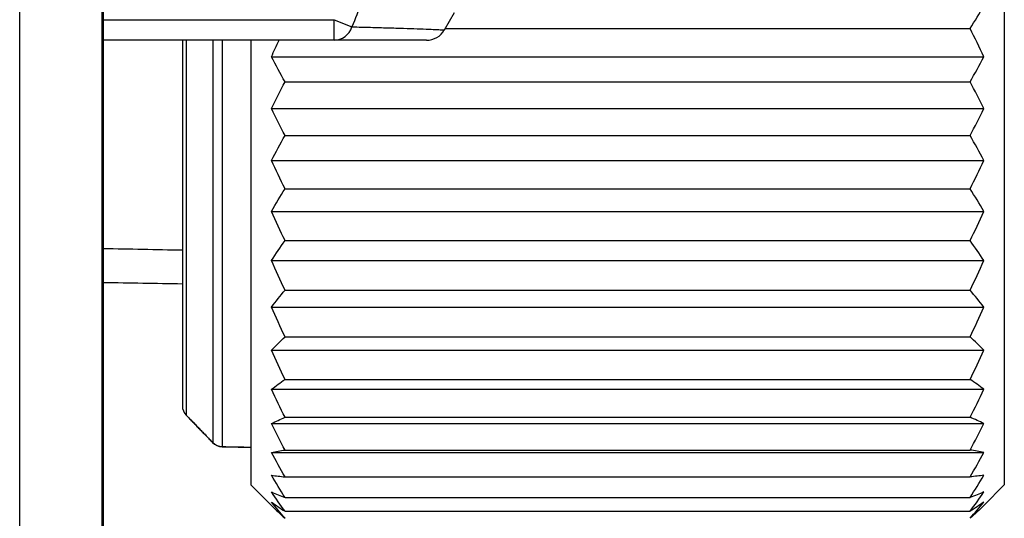
# Model space of a CAD drawing. Extents: x 26 to 841, y 83 to 523.
# Drawn here: x 85 to 92, y 381 to 384 of the extents above; entities that cross this region are included whole.
import ezdxf

# ---------------------------------------------------------------- set-up
doc = ezdxf.new("R2010")
doc.units = 0
doc.layers.add('1', color=7, linetype='CONTINUOUS')

msp = doc.modelspace()

# ---------------------------------------------------------------- linework, layer by layer
at = {"layer": '1', "color": 80, "linetype": 'CONTINUOUS'}
for p, q in [((84.71189, 374.71681), (84.71189, 398.61681)), ((85.31189, 398.61681), (85.31189, 374.71681)), ((85.32189, 398.49181), (85.32189, 205.74181)), ((91.89939, 386.51681), (91.89939, 383.76681)), ((87.8117, 384.34148), (87.88478, 384.46937)), ((87.81782, 384.35208), (91.64939, 384.35208)), ((87.0074, 384.26681), (85.32189, 384.26681)), ((85.89939, 384.26694), (85.89939, 381.5956)), ((86.39939, 384.26699), (86.39939, 383.76681)), ((86.54939, 384.14534), (91.74939, 384.14534)), ((86.64939, 383.96302), (91.64939, 383.96302)), ((86.39939, 383.76681), (86.39939, 381.01681)), ((86.54939, 383.76681), (91.74939, 383.76681)), ((91.89939, 383.76681), (91.89939, 381.01681)), ((86.64939, 383.5706), (91.64939, 383.5706)), ((86.54939, 383.38829), (91.74939, 383.38829)), ((86.64939, 383.18154), (91.64939, 383.18154)), ((86.54939, 383.01624), (91.74939, 383.01624)), ((86.64939, 382.80249), (91.64939, 382.80249)), ((86.54939, 382.65703), (91.74939, 382.65703)), ((86.64939, 382.43995), (91.64939, 382.43995)), ((86.54939, 382.31681), (91.74939, 382.31681)), ((86.64939, 382.1001), (91.64939, 382.1001)), ((86.54939, 382.0014), (91.74939, 382.0014)), ((86.64939, 381.78877), (91.64939, 381.78877)), ((86.54939, 381.7162), (91.74939, 381.7162)), ((86.54939, 381.46609), (91.74939, 381.46609)), ((86.64939, 381.51129), (91.64939, 381.51129)), ((86.54939, 381.25534), (91.74939, 381.25534)), ((86.64939, 381.2724), (91.64939, 381.2724)), ((86.39939, 381.01681), (86.54939, 380.86681)), ((86.64939, 381.07619), (91.64939, 381.07619)), ((91.74939, 380.86681), (91.89939, 381.01681)), ((86.64939, 380.92602), (91.64939, 380.92602)), ((86.64939, 380.82446), (91.64939, 380.82446))]:
    msp.add_line(p, q, dxfattribs=at)
at = {"layer": '1', "color": 51, "linetype": 'CONTINUOUS'}
for p, q in [((85.32189, 384.41681), (87.0074, 384.41681)), ((87.0074, 384.26681), (87.0074, 384.41681)), ((87.0074, 384.41681), (87.13764, 384.36419)), ((85.92806, 384.26701), (85.92806, 381.52644)), ((86.12067, 384.26692), (86.12067, 381.32736)), ((86.19025, 384.26703), (86.19025, 381.29779)), ((85.9275, 381.52609), (85.92806, 381.52644)), ((86.1202, 381.32708), (86.12067, 381.32736)), ((86.18997, 381.2967), (86.19025, 381.29779))]:
    msp.add_line(p, q, dxfattribs=at)
at = {"layer": '1', "color": 80, "linetype": 'CONTINUOUS'}
for centre, start, end in [((85.99939, 381.5956), 180, 224.038433), ((86.192, 381.39668), 224.112308, 268.839766)]:
    msp.add_arc(centre, 0.1, start, end, dxfattribs=at)
at = {"layer": '1', "color": 51, "linetype": 'CONTINUOUS'}
for centre, major_axis, ratio, start_param, end_param in [((87.0074, 384.41681), (0, -0.15), 0.927173, 0, 1.2123463), ((85.99939, 381.5956), (-0.1, 0), 0.986751, 0, 0.7766715), ((86.192, 381.39668), (-0.1, 0), 0.989051, 0.7766715, 1.553343)]:
    msp.add_ellipse(centre, major_axis=major_axis, ratio=ratio, start_param=start_param, end_param=end_param, dxfattribs=at)
at = {"layer": '1', "color": 80, "linetype": 'CONTINUOUS'}
msp.add_ellipse((87.68198, 384.41681), major_axis=(0, -0.15), ratio=1, start_param=6.2831803, end_param=7.3271538, dxfattribs=at)
at = {"layer": '1', "color": 51, "linetype": 'CONTINUOUS'}
for points, knots in [([(87.13764, 390.16944), (87.18414, 390.0533), (87.22935, 389.93676), (87.31666, 389.70271), (87.40084, 389.46768), (87.51565, 389.11154), (87.58287, 388.87119), (87.64446, 388.62907), (87.67243, 388.50712), (87.72162, 388.26114), (87.74267, 388.13795), (87.77683, 387.89109), (87.78993, 387.76742), (87.80758, 387.51959), (87.81212, 387.39542), (87.81231, 387.14656), (87.80797, 387.02187), (87.79487, 386.83445), (87.78939, 386.77184), (87.77635, 386.64699), (87.76879, 386.58472), (87.74311, 386.39835), (87.72202, 386.27467), (87.67284, 386.02839), (87.64488, 385.9063), (87.58328, 385.66391), (87.51602, 385.42329), (87.40112, 385.06675), (87.31685, 384.83145), (87.22946, 384.59713), (87.18419, 384.48046), (87.13764, 384.36419)], [0, 0, 0, 0, 0.0625, 0.0625, 0.125, 0.1875, 0.25, 0.25, 0.3125, 0.3125, 0.375, 0.375, 0.4375, 0.4375, 0.5, 0.5, 0.5625, 0.5625, 0.59375, 0.59375, 0.625, 0.625, 0.6875, 0.6875, 0.75, 0.75, 0.8125, 0.875, 0.9375, 0.9375, 1, 1, 1, 1]), ([(87.13764, 384.36419), (87.18414, 384.36313), (87.22935, 384.36203), (87.31666, 384.35978), (87.40084, 384.35747), (87.51565, 384.35392), (87.58287, 384.3516), (87.64446, 384.34936), (87.67243, 384.34829), (87.72162, 384.34633), (87.74267, 384.34545), (87.77683, 384.34398), (87.78993, 384.3434), (87.80758, 384.3426), (87.81212, 384.3424), (87.81222, 384.34239), (87.81222, 384.34239), (87.81222, 384.34239)], [0, 0, 0, 0, 0.124747, 0.124747, 0.2494941, 0.3742411, 0.4989881, 0.4989881, 0.6237352, 0.6237352, 0.7484822, 0.7484822, 0.8732292, 0.8732292, 0.9979763, 0.9979763, 1, 1, 1, 1]), ([(85.92806, 381.52644), (85.97438, 381.4785), (86.02072, 381.43059), (86.08494, 381.36425), (86.10281, 381.3458), (86.12067, 381.32736)], [0, 0, 0, 0, 0.7219132, 0.7219132, 1, 1, 1, 1])]:
    msp.add_open_spline(points, degree=3, knots=knots, dxfattribs=at)
at = {"layer": '1', "color": 80, "linetype": 'CONTINUOUS'}
for points, degree in [([(91.64939, 384.35208), (91.68441, 384.40659), (91.71784, 384.46166), (91.74939, 384.51739)], 3), ([(91.74939, 384.14534), (91.71784, 384.21504), (91.68441, 384.28391), (91.64939, 384.35208)], 3), ([(86.54939, 384.14534), (86.56792, 384.18629), (86.58711, 384.22696), (86.60689, 384.26737)], 3), ([(86.64939, 383.96302), (86.61436, 384.02314), (86.58093, 384.08388), (86.54939, 384.14534)], 3), ([(91.64939, 383.96302), (91.68441, 384.02314), (91.71784, 384.08388), (91.74939, 384.14534)], 3), ([(86.54939, 383.76681), (86.58093, 383.83296), (86.61436, 383.89832), (86.64939, 383.96302)], 3), ([(91.74939, 383.76681), (91.71784, 383.83296), (91.68441, 383.89832), (91.64939, 383.96302)], 3), ([(86.64939, 383.5706), (86.61436, 383.6353), (86.58093, 383.70067), (86.54939, 383.76681)], 3), ([(91.64939, 383.5706), (91.68441, 383.6353), (91.71784, 383.70067), (91.74939, 383.76681)], 3), ([(86.54939, 383.38829), (86.58093, 383.44975), (86.61436, 383.51048), (86.64939, 383.5706)], 3), ([(91.74939, 383.38829), (91.71784, 383.44975), (91.68441, 383.51048), (91.64939, 383.5706)], 3), ([(86.64939, 383.18154), (86.61436, 383.24972), (86.58093, 383.31859), (86.54939, 383.38829)], 3), ([(91.64939, 383.18154), (91.68441, 383.24972), (91.71784, 383.31859), (91.74939, 383.38829)], 3), ([(86.54939, 383.01624), (86.58093, 383.07196), (86.61436, 383.12703), (86.64939, 383.18154)], 3), ([(91.74939, 383.01624), (91.71784, 383.07196), (91.68441, 383.12703), (91.64939, 383.18154)], 3), ([(86.64939, 382.80249), (86.61436, 382.87298), (86.58093, 382.94418), (86.54939, 383.01624)], 3), ([(91.64939, 382.80249), (91.68441, 382.87298), (91.71784, 382.94418), (91.74939, 383.01624)], 3), ([(86.54939, 382.65703), (86.58093, 382.70607), (86.61436, 382.75453), (86.64939, 382.80249)], 3), ([(91.74939, 382.65703), (91.71784, 382.70607), (91.68441, 382.75453), (91.64939, 382.80249)], 3), ([(86.64939, 382.43995), (86.61436, 382.51153), (86.58093, 382.58385), (86.54939, 382.65703)], 3), ([(91.64939, 382.43995), (91.68441, 382.51153), (91.71784, 382.58385), (91.74939, 382.65703)], 3), ([(85.89939, 382.48508), (85.70688, 382.48844), (85.51438, 382.4918), (85.32188, 382.49516)], 3), ([(86.54939, 382.31681), (86.58093, 382.35832), (86.61436, 382.39934), (86.64939, 382.43995)], 3), ([(91.74939, 382.31681), (91.71784, 382.35832), (91.68441, 382.39934), (91.64939, 382.43995)], 3), ([(86.64939, 382.1001), (86.61436, 382.17156), (86.58093, 382.24376), (86.54939, 382.31681)], 3), ([(91.64939, 382.1001), (91.68441, 382.17156), (91.71784, 382.24376), (91.74939, 382.31681)], 3), ([(86.54939, 382.0014), (86.58093, 382.03468), (86.61436, 382.06756), (86.64939, 382.1001)], 3), ([(91.74939, 382.0014), (91.71784, 382.03468), (91.68441, 382.06756), (91.64939, 382.1001)], 3), ([(86.64939, 381.78877), (86.61436, 381.85889), (86.58093, 381.92972), (86.54939, 382.0014)], 3), ([(91.64939, 381.78877), (91.68441, 381.85889), (91.71784, 381.92972), (91.74939, 382.0014)], 3), ([(86.54939, 381.7162), (86.58093, 381.74067), (86.61436, 381.76484), (86.64939, 381.78877)], 3), ([(91.74939, 381.7162), (91.71784, 381.74067), (91.68441, 381.76484), (91.64939, 381.78877)], 3), ([(86.64939, 381.51129), (86.61436, 381.57886), (86.58093, 381.64712), (86.54939, 381.7162)], 3), ([(91.64939, 381.51129), (91.68441, 381.57886), (91.71784, 381.64712), (91.74939, 381.7162)], 3), ([(85.92754, 381.52613), (86.02368, 381.42642), (86.12028, 381.32716)], 2), ([(85.92791, 381.52649), (86.12036, 381.32724)], 1), ([(86.54939, 381.46609), (86.58093, 381.48133), (86.61436, 381.49639), (86.64939, 381.51129)], 3), ([(86.64939, 381.2724), (86.61436, 381.33627), (86.58093, 381.40079), (86.54939, 381.46609)], 3), ([(91.74939, 381.46609), (91.71784, 381.48133), (91.68441, 381.49639), (91.64939, 381.51129)], 3), ([(91.64939, 381.2724), (91.68441, 381.33627), (91.71784, 381.40079), (91.74939, 381.46609)], 3), ([(86.18997, 381.29674), (86.39936, 381.2925)], 1), ([(86.54939, 381.25534), (86.58093, 381.26109), (86.61436, 381.26678), (86.64939, 381.2724)], 3), ([(86.64939, 381.07619), (86.61436, 381.13527), (86.58093, 381.19495), (86.54939, 381.25534)], 3), ([(91.74939, 381.25534), (91.71784, 381.26109), (91.68441, 381.26678), (91.64939, 381.2724)], 3), ([(91.64939, 381.07619), (91.68441, 381.13527), (91.71784, 381.19495), (91.74939, 381.25534)], 3), ([(86.64939, 380.92602), (86.61436, 380.97929), (86.58093, 381.0331), (86.54939, 381.08756)], 3), ([(86.54939, 381.08756), (86.58093, 381.08373), (86.61436, 381.07994), (86.64939, 381.07619)], 3), ([(91.74939, 381.08756), (91.71784, 381.08373), (91.68441, 381.07994), (91.64939, 381.07619)], 3), ([(91.64939, 380.92602), (91.68441, 380.97929), (91.71784, 381.0331), (91.74939, 381.08756)], 3), ([(86.64939, 380.82446), (86.61436, 380.87101), (86.58093, 380.91804), (86.54939, 380.96563)], 3), ([(86.54939, 380.96563), (86.58093, 380.95228), (86.61436, 380.93908), (86.64939, 380.92602)], 3), ([(91.64939, 380.82446), (91.68441, 380.87101), (91.71784, 380.91804), (91.74939, 380.96563)], 3), ([(91.74939, 380.96563), (91.71784, 380.95228), (91.68441, 380.93908), (91.64939, 380.92602)], 3), ([(86.64939, 380.77324), (86.61436, 380.81227), (86.58093, 380.85171), (86.54939, 380.89162)], 3), ([(86.54939, 380.89162), (86.58093, 380.86898), (86.61436, 380.8466), (86.64939, 380.82446)], 3), ([(86.54939, 380.86681), (86.58093, 380.83527), (86.61436, 380.80409), (86.64939, 380.77324)], 3), ([(91.64939, 380.77324), (91.68441, 380.81227), (91.71784, 380.85171), (91.74939, 380.89162)], 3), ([(91.74939, 380.89162), (91.71784, 380.86898), (91.68441, 380.8466), (91.64939, 380.82446)], 3), ([(91.74939, 380.86681), (91.71784, 380.83527), (91.68441, 380.80409), (91.64939, 380.77324)], 3)]:
    msp.add_open_spline(points, degree=degree, dxfattribs=at)
msp.add_open_spline([(87.68198, 384.26681), (87.68204, 384.26681), (87.6776, 384.26681), (87.66, 384.26681), (87.64681, 384.26681), (87.6124, 384.26681), (87.59117, 384.26681), (87.54162, 384.26681), (87.51347, 384.26681), (87.45161, 384.26681), (87.38418, 384.26681), (87.30766, 384.26681), (87.22744, 384.26681), (87.18548, 384.26681), (87.09856, 384.26681), (87.05359, 384.26681), (87.0074, 384.26681)], degree=3, knots=[0, 0, 0, 0, 0.1245752, 0.1245752, 0.2496359, 0.2496359, 0.3746966, 0.3746966, 0.4997573, 0.4997573, 0.6248179, 0.7498786, 0.7498786, 0.8749393, 0.8749393, 1, 1, 1, 1], dxfattribs=at)
at = {"layer": '1', "color": 51, "linetype": 'CONTINUOUS'}
for points in [[(85.32188, 382.74565), (85.51438, 382.74175), (85.70688, 382.73785), (85.89939, 382.73395)], [(86.19025, 381.29779), (86.25996, 381.29637), (86.32967, 381.29495), (86.39939, 381.29354)]]:
    msp.add_open_spline(points, degree=3, dxfattribs=at)

doc.saveas('drawing.dxf')
